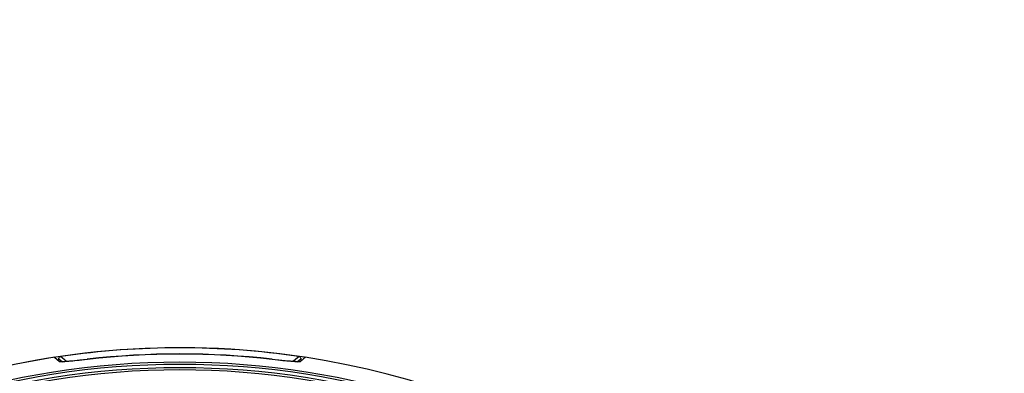
# Model space of a CAD drawing. Units: millimetres. Extents: x -526 to 315, y -209 to 298.
# Drawn here: x -13 to 68, y -76 to -47 of the extents above; entities that cross this region are included whole.
import ezdxf

# ---------------------------------------------------------------- set-up
doc = ezdxf.new("R2010")
doc.units = ezdxf.units.MM
doc.layers.add('AXIS_Sectional-View', color=7, linetype='Continuous')
doc.styles.get("Standard").update_dxf_attribs({"font": 'arial.ttf'})
doc.dimstyles.new('AXIS', dxfattribs={"dimtxt": 10, "dimasz": 4, "dimexe": 0.18, "dimexo": 0.0625, "dimgap": 0.09, "dimtad": 0, "dimtih": 1, "dimtoh": 1, "dimdec": 0, "dimzin": 0, "dimdsep": 46, "dimtxsty": 'Standard', "dimcen": 0.09, "dimadec": 0, "dimazin": 0, "dimtfac": 1, "dimtdec": 0, "dimtofl": 0, "dimtmove": 0, "dimatfit": 3, "dimfxl": 1, "dimtolj": 1, "dimtzin": 0, "dimarcsym": 0})

# ---------------------------------------------------------------- blocks, each defined once
blk = doc.blocks.new('*D10')
at = {"layer": 'AXIS_Sectional-View', "color": 0, "lineweight": -2, "transparency": 16777216}
for p, q in [((-84.33, -61.944), (-80.33, -61.944)), ((-80.33, -61.944), (-50.853, -91.083)), ((-0.09, -141.352), (0.09, -141.352)), ((0, -141.442), (0, -141.262))]:
    blk.add_line(p, q, dxfattribs=at)
blk.add_arc((0, -141.352), 67.505, 81.30067, 135.48355, dxfattribs=at)
at = {"layer": 'AXIS_Sectional-View', "color": 0, "transparency": 16777216}
blk.add_solid([(-50.384, -90.609), (-51.321, -91.558), (-48.008, -93.896)], dxfattribs=at)
at = {"layer": 'Defpoints', "color": 0, "transparency": 16777216}
for p in [(-48.008, -93.896), (48.008, -188.809)]:
    blk.add_point(p, dxfattribs=at)
at = {"layer": 'AXIS_Sectional-View', "color": 0, "transparency": 16777216, "insert": (-139.737, -61.944), "char_height": 10, "attachment_point": 5}
blk.add_mtext('\\A1;∅135mm [∅5.32"]', dxfattribs=at)

msp = doc.modelspace()

# ---------------------------------------------------------------- linework, layer by layer
at = {"layer": 'AXIS_Sectional-View', "color": 7, "linetype": 'Continuous'}
for p, q in [((-9.857, -74.991), (-10.272, -74.634)), ((-9.916, -74.939), (-9.906, -74.75)), ((-9.906, -74.75), (-9.615, -75.003)), ((-9.736, -74.563), (-9.47, -74.793)), ((-9.47, -74.793), (-9.321, -74.922)), ((-9.089, -74.966), (-9.204, -74.976)), ((-8.967, -74.954), (-9.089, -74.966)), ((-8.838, -74.942), (-8.967, -74.954)), ((-8.633, -74.922), (-8.838, -74.942)), ((-8.417, -74.899), (-8.633, -74.922)), ((-8.19, -74.875), (-8.417, -74.899)), ((-7.878, -74.841), (-8.19, -74.875)), ((-7.56, -74.805), (-7.878, -74.841)), ((-7.573, -74.788), (-7.571, -74.806)), ((7.799, -74.832), (7.56, -74.805)), ((7.573, -74.788), (7.571, -74.806)), ((8.113, -74.866), (7.799, -74.832)), ((8.342, -74.891), (8.113, -74.866)), ((8.562, -74.914), (8.342, -74.891)), ((8.771, -74.935), (8.562, -74.914)), ((8.967, -74.954), (8.771, -74.935)), ((9.089, -74.966), (8.967, -74.954)), ((9.204, -74.976), (9.089, -74.966)), ((9.321, -74.922), (9.627, -74.657)), ((9.615, -75.003), (9.906, -74.75)), ((9.627, -74.657), (9.736, -74.563)), ((10.133, -74.753), (9.857, -74.991)), ((9.906, -74.75), (9.916, -74.939)), ((10.272, -74.634), (10.133, -74.753)), ((-9.204, -74.976), (-9.311, -74.984)), ((9.311, -74.984), (9.204, -74.976)), ((9.409, -74.992), (9.311, -74.984))]:
    msp.add_line(p, q, dxfattribs=at)
for points in [[(-9.906, -74.75), (-9.899, -74.705), (-9.881, -74.663), (-9.854, -74.627), (-9.821, -74.597), (-9.78, -74.575), (-9.736, -74.563)], [(-9.321, -74.922), (-9.365, -74.934), (-9.405, -74.955), (-9.44, -74.985), (-9.447, -74.994)], [(-9.321, -74.922), (-9.292, -74.931), (-9.235, -74.934), (-9.151, -74.934), (-9.04, -74.929), (-8.904, -74.92), (-8.75, -74.908), (-8.585, -74.894), (-8.41, -74.877), (-8.227, -74.859), (-8.029, -74.838), (-7.81, -74.814), (-7.573, -74.788)], [(7.573, -74.788), (7.808, -74.814), (8.033, -74.838), (8.247, -74.861), (8.448, -74.881), (8.636, -74.898), (8.804, -74.913), (8.944, -74.923), (9.062, -74.93), (9.16, -74.934), (9.236, -74.934), (9.289, -74.93), (9.321, -74.922)], [(9.321, -74.922), (9.365, -74.934), (9.405, -74.955), (9.44, -74.985), (9.447, -74.994)], [(9.736, -74.563), (9.78, -74.575), (9.82, -74.597), (9.854, -74.626), (9.881, -74.663), (9.899, -74.705), (9.906, -74.75)], [(-9.65, -75.005), (-9.682, -75.005), (-9.711, -75.006), (-9.738, -75.006), (-9.762, -75.005), (-9.783, -75.005), (-9.802, -75.003), (-9.819, -75.002), (-9.832, -74.999), (-9.843, -74.997), (-9.851, -74.994), (-9.857, -74.991)], [(-9.455, -74.995), (-9.499, -74.998), (-9.54, -75), (-9.579, -75.002), (-9.616, -75.003), (-9.65, -75.005)], [(-9.311, -74.984), (-9.409, -74.992), (-9.455, -74.995)], [(9.499, -74.998), (9.455, -74.995), (9.409, -74.992)], [(9.682, -75.005), (9.65, -75.005), (9.616, -75.003), (9.579, -75.002), (9.54, -75), (9.499, -74.998)], [(9.857, -74.991), (9.851, -74.994), (9.843, -74.997), (9.832, -74.999), (9.819, -75.002), (9.802, -75.003), (9.783, -75.005), (9.762, -75.005), (9.738, -75.006), (9.711, -75.006), (9.682, -75.005)]]:
    msp.add_lwpolyline(points, dxfattribs=at)
for radius, start, end in [(67.495, 81.70649, 98.29351), (67.505, 98.75238, 257.23727), (67.505, 262.76273, 81.24762), (66.994, 83.50957, 96.49043), (66.975, 83.51891, 96.48109), (66.322, 19.58791, 160.4121), (66.141, 19.58789, 160.41214), (65.869, 19.53539, 160.46462), (65.689, 19.53539, 160.46462)]:
    msp.add_arc((0, -141.352), radius, start, end, dxfattribs=at)

# ---------------------------------------------------------------- dimensions: what is measured, and where the dimension line sits
at = {"layer": 'AXIS_Sectional-View'}
dim = msp.add_diameter_dim_2p(p1=(48.008, -188.809), p2=(-48.008, -93.896), dimstyle='AXIS', override={"dimpost": 'mm'}, dxfattribs=at)
dim.commit()
dim.dimension.update_dxf_attribs({"geometry": '*D10', "text_midpoint": (-139.737, -61.944), "dimtype": 163})

doc.saveas('drawing.dxf')
